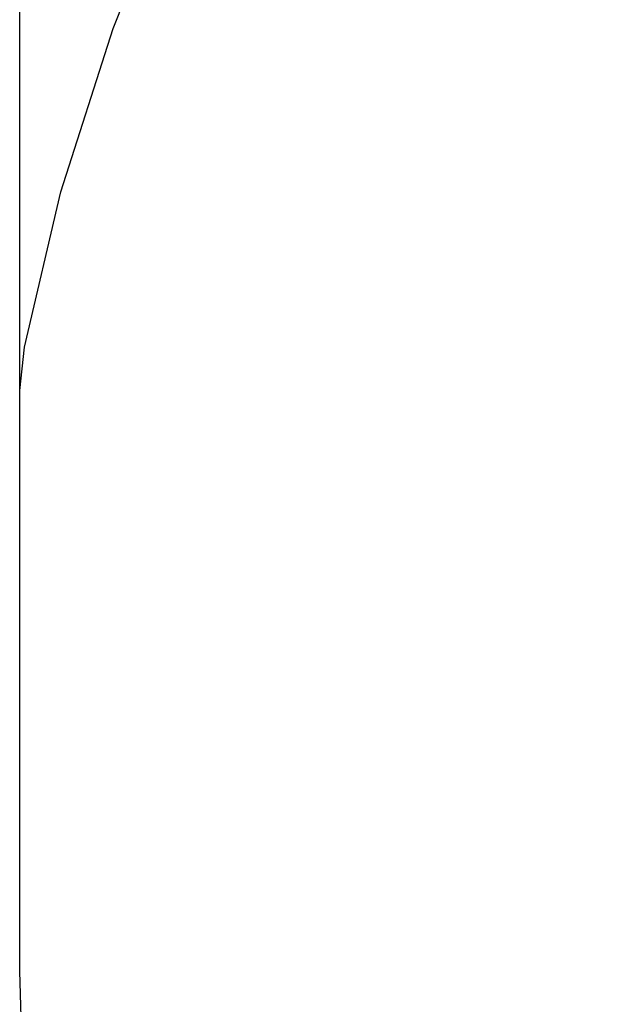
# Model space of a CAD drawing. Units: metres. Extents: x -8053 to 10893, y -4399 to 8397.
# Drawn here: x -8053 to -6776, y -2970 to -871 of the extents above; entities that cross this region are included whole.
import ezdxf

# ---------------------------------------------------------------- set-up
doc = ezdxf.new("R2010")
doc.units = ezdxf.units.M
doc.layers.add('Fallskyddsområde', color=7, linetype='Continuous')
doc.layers.add('Mått', color=7, linetype='Continuous')
doc.styles.add('Legend', font='calibri.ttf')
doc.dimstyles.get("Standard").update_dxf_attribs({"dimtxt": 500, "dimasz": 0.18, "dimexe": 0.18, "dimexo": 0.0625, "dimgap": 0.09, "dimtad": 0, "dimtih": 1, "dimtoh": 1, "dimdec": 0, "dimzin": 0, "dimdsep": 46, "dimtxsty": 'Legend', "dimcen": 0.09, "dimadec": 0, "dimazin": 0, "dimtfac": 1, "dimtdec": 0, "dimtofl": 0, "dimtmove": 0, "dimatfit": 3, "dimfxl": 1, "dimtolj": 1, "dimtzin": 0, "dimarcsym": 0})

# ---------------------------------------------------------------- blocks, each defined once
blk = doc.blocks.new('*D1')
at = {"layer": 'Defpoints', "color": 0, "transparency": 16777216}
for p in [(7001, 6791.9), (7001, -1545.3), (-8053.4, -1661.4)]:
    blk.add_point(p, dxfattribs=at)
at = {"layer": 'Mått', "color": 0, "lineweight": -2, "transparency": 16777216}
for p, q in [((-8053.4, -1661.4), (-8053.4, 6792.1)), ((-8053.2, 6791.9), (-2091.6, 6791.9)), ((7000.9, 6791.9), (1039.3, 6791.9)), ((7001, -1545.2), (7001, 6792.1))]:
    blk.add_line(p, q, dxfattribs=at)
at = {"layer": 'Mått', "color": 0, "transparency": 16777216}
for points in [[(-8053.2, 6791.9), (-8053.2, 6791.9), (-8053.4, 6791.9)], [(7000.9, 6791.9), (7000.9, 6791.9), (7001, 6791.9)]]:
    blk.add_solid(points, dxfattribs=at)
at = {"layer": 'Mått', "color": 0, "transparency": 16777216, "insert": (-526.2, 6791.9), "char_height": 500, "attachment_point": 5, "style": 'Legend'}
blk.add_mtext('\\A1;15054mm', dxfattribs=at)
blk = doc.blocks.new('Fallskydd')
for p, q in [((-7854, -889.8), (-7715.2, -535)), ((-7965.9, -1238.1), (-7854, -889.8)), ((-8042.9, -1569.2), (-7965.9, -1238.1)), ((-8053.4, -1661.4), (-8042.9, -1569.2)), ((-8053.4, -2899.1), (-8053.4, -1661.4)), ((-8050.2, -2997.3), (-8053.4, -2899.1))]:
    blk.add_line(p, q)

msp = doc.modelspace()

# ---------------------------------------------------------------- block references
at = {"layer": 'Fallskyddsområde'}
msp.add_blockref('Fallskydd', (0, 0), dxfattribs=at)

# ---------------------------------------------------------------- dimensions: what is measured, and where the dimension line sits
at = {"layer": 'Mått'}
dim = msp.add_linear_dim(base=(7001, 6791.9), p1=(-8053.4, -1661.4), p2=(7001, -1545.3), dimstyle='Standard', override={"dimpost": 'mm'}, dxfattribs=at)
dim.commit()
dim.dimension.update_dxf_attribs({"geometry": '*D1', "text_midpoint": (-526.2, 6791.9)})

doc.saveas('drawing.dxf')
